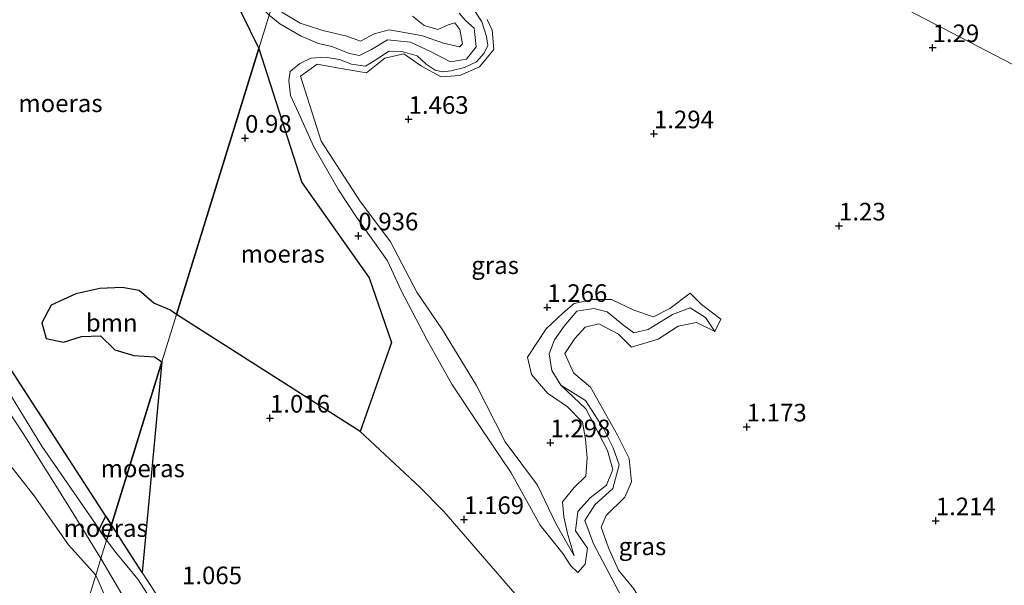
# Model space of a CAD drawing. Units: metres. Extents: x 69997 to 80008, y 399999 to 406253.
# Drawn here: x 71109 to 71249, y 402184 to 402264 of the extents above; entities that cross this region are included whole.
import ezdxf
from ezdxf.enums import TextEntityAlignment as Align

# ---------------------------------------------------------------- set-up
doc = ezdxf.new("R2010")
doc.units = ezdxf.units.M
doc.linetypes.add('IE-TERREINAFSCHEIDING', pattern=[10, 8, -2])
doc.layers.get('0').update_dxf_attribs({"lineweight": 25})
for name, color, linetype, lineweight in [('B-ME-GR-BOMENSTRUIKEN-GV-B6', 93, 'Continuous', 18), ('B-ME-GR-BOOM-GV-B6', 93, 'Continuous', 18), ('B-ME-GW-HOOGTEPUNT-S-B1', 10, 'Continuous', 25), ('B-ME-GW-KRUINLIJN-L-B1', 93, 'Continuous', 18), ('B-ME-GW-TEENLIJN-L-B1', 93, 'Continuous', 18), ('B-ME-IE-GRASLAND-GV-B6', 93, 'Continuous', 18), ('B-ME-IE-HULPGEOMETRIE-L-B1', 53, 'Continuous', 18), ('B-ME-IE-MOERAS-GV-B6', 10, 'Continuous', 25), ('B-ME-IE-TERREINAFSCHEIDING-RASTERHEKWERK-L-B1', 8, 'IE-TERREINAFSCHEIDING', 18)]:
    doc.layers.add(name, color=color, linetype=linetype, lineweight=lineweight)
doc.styles.add('NLCS-ISO', font='NLCS-ISO.TTF')

# ---------------------------------------------------------------- blocks, each defined once
blk = doc.blocks.new('hoogtepunt')
for p, q in [((-0.5, 0), (0.5, 0)), ((0, 0.5), (0, -0.5))]:
    blk.add_line(p, q)

msp = doc.modelspace()

# ---------------------------------------------------------------- linework, layer by layer
at = {"layer": 'B-ME-GR-BOMENSTRUIKEN-GV-B6'}
msp.add_polyline3d([(71106.463, 402216.684, 1.184), (71121.4371, 402193.4867, 1.1726), (71120.5122, 402191.6164, 1.1006), (71112.3779, 402203.4449, 0.9983), (71107.663, 402211.0783, 0.9956)], dxfattribs=at)
at = {"layer": 'B-ME-GR-BOOM-GV-B6'}
for points in [[(71157.434, 402305.91, 1.244), (71424.676, 402167.071, 1.516)], [(71424.676, 402167.071, 1.516), (71157.434, 402305.91, 1.244)], [(71165.006, 402264.545, 1.524), (71166.666, 402263.197, 1.665), (71168.64, 402262.649, 1.689), (71170.09, 402263.31, 1.737), (71171.021, 402263.557, 1.459), (71171.728, 402262.649, 1.544), (71172.115, 402260.576, 1.492), (71171.676, 402260.15, 1.673), (71169.446, 402260.69, 1.729), (71166.452, 402261.72, 1.713), (71163.883, 402262.202, 1.689), (71161.728, 402262.606, 1.673), (71159.555, 402261.992, 1.52), (71157.641, 402260.99, 1.653), (71155.71, 402261.706, 1.721), (71152.272, 402262.512, 1.729), (71149.077, 402263.537, 1.657), (71146.454, 402265.088, 1.588)], [(71196.448, 402183.158, 1.717), (71194.299, 402185.805, 1.629), (71192.868, 402188.988, 1.717), (71191.82, 402191.913, 1.564), (71192.551, 402193.569, 1.62), (71195.19, 402196.178, 1.665), (71196.138, 402198.374, 1.608), (71195.798, 402201.665, 1.576), (71194.135, 402205.009, 1.616), (71190.296, 402211.788, 1.596), (71187.93, 402213.819, 1.464), (71187.906, 402213.84, 1.463), (71186.655, 402216.606, 1.556), (71188.104, 402218.735, 1.604), (71189.551, 402220.333, 1.512), (71191.495, 402220.823, 1.443), (71194.291, 402219.328, 1.383), (71196.108, 402217.495, 1.447), (71199.895, 402218.623, 1.488), (71202.746, 402220.451, 1.387), (71205.36, 402221.009, 1.439), (71207.961, 402219.708, 1.512), (71208.833, 402221.469, 1.471), (71206.06, 402223.542, 1.427), (71204.48, 402225.169, 1.274), (71201.577, 402222.995, 1.182), (71199.26, 402221.805, 1.234), (71196.453, 402222.729, 1.306), (71193.303, 402224.272, 1.403), (71190.639, 402224.284, 1.419), (71188.005, 402223.691, 1.52), (71186.432, 402222.385, 1.435), (71183.995, 402220.072, 1.415), (71181.339, 402216.076, 1.48), (71181.914, 402213.586, 1.463), (71184.19, 402210.93, 1.53), (71187.059, 402208.989, 1.657), (71189.164, 402206.826, 1.701), (71189.588, 402204.435, 1.689), (71189.838, 402201.753, 1.733), (71189.632, 402199.155, 1.826), (71187.979, 402197.538, 1.657), (71186.349, 402195.518, 1.62), (71186.517, 402193.379, 1.725), (71187.092, 402190.823, 1.701), (71187.971, 402187.847, 1.475), (71185.37, 402192.446, 1.637), (71182.781, 402197.893, 1.669), (71178.194, 402204.018, 1.705), (71174.118, 402212.033, 1.842), (71169.26, 402219.967, 1.854), (71165.635, 402225.286, 1.782), (71161.898, 402232.475, 1.81), (71157.548, 402238.284, 1.604), (71152.062, 402246.762, 1.56), (71149.104, 402255.987, 1.48), (71151.502, 402257.694, 1.48), (71154.343, 402257.175, 1.516), (71158.489, 402256.495, 1.629), (71161.105, 402258.538, 1.411), (71163.794, 402259.177, 1.439), (71166.278, 402257.435, 1.484), (71169.087, 402255.902, 1.367), (71171.746, 402256.097, 1.343), (71174.528, 402257.343, 1.471), (71176.594, 402259.793, 1.693), (71176.352, 402262.519, 1.471), (71175.607, 402264.041, 1.419)], [(71129.422, 402215.404, 1.274), (71128.387, 402216.1, 1.274), (71125.419, 402216.286, 1.274), (71122.756, 402217.126, 1.258), (71120.68, 402219.121, 1.225), (71117.993, 402219.015, 1.192), (71115.468, 402218.217, 1.18), (71112.986, 402218.706, 1.167), (71112.367, 402220.94, 1.147), (71113.682, 402223.454, 1.114), (71117.201, 402225.049, 1.102), (71120.6, 402225.803, 1.097), (71123.8, 402225.956, 1.106), (71126.193, 402225.521, 1.106), (71128.264, 402223.762, 1.106), (71130.556, 402222.808, 1.106), (71131.501, 402222.116, 1.102), (71129.422, 402215.404, 1.274)], [(71126.608, 402185.48, 0.976), (71129.422, 402215.404, 1.274), (71131.501, 402222.116, 1.102), (71157.58, 402205.523, 1.19), (71165.994, 402197.642, 1.238), (71169.472, 402194.132, 1.093), (71185.048, 402176.117, 1.182), (71194.664, 402167.81, 1.29), (71201.519, 402152.238, 1.222), (71196.954, 402138.531, 1.149), (71191.953, 402137.079, 1.29), (71180.648, 402152.509, 1.214), (71168.514, 402163.782, 1.109), (71155.486, 402170.731, 1.069), (71144.576, 402175.45, 1.032), (71131.624, 402177.763, 1.041), (71126.608, 402185.48, 0.976)]]:
    msp.add_polyline3d(points, dxfattribs=at)
at = {"layer": 'B-ME-GW-KRUINLIJN-L-B1'}
for points in [[(71165.006, 402264.545, 1.524), (71166.666, 402263.197, 1.665), (71168.64, 402262.649, 1.689), (71170.09, 402263.31, 1.737), (71171.021, 402263.557, 1.459), (71171.728, 402262.649, 1.544), (71172.115, 402260.576, 1.492), (71171.676, 402260.15, 1.673), (71169.446, 402260.69, 1.729), (71166.452, 402261.72, 1.713), (71163.883, 402262.202, 1.689), (71161.728, 402262.606, 1.673), (71159.555, 402261.992, 1.52), (71157.641, 402260.99, 1.653), (71155.71, 402261.706, 1.721), (71152.272, 402262.512, 1.729), (71149.077, 402263.537, 1.657), (71146.454, 402265.088, 1.588)], [(71187.971, 402187.847, 1.475), (71185.37, 402192.446, 1.637), (71182.781, 402197.893, 1.669), (71178.194, 402204.018, 1.705), (71174.118, 402212.033, 1.842), (71169.26, 402219.967, 1.854), (71165.635, 402225.286, 1.782), (71161.898, 402232.475, 1.81), (71157.548, 402238.284, 1.604), (71152.062, 402246.762, 1.56), (71149.104, 402255.987, 1.48), (71151.502, 402257.694, 1.48), (71154.343, 402257.175, 1.516), (71158.489, 402256.495, 1.629), (71161.105, 402258.538, 1.411), (71163.794, 402259.177, 1.439), (71166.278, 402257.435, 1.484), (71169.087, 402255.902, 1.367), (71171.746, 402256.097, 1.343), (71174.528, 402257.343, 1.471), (71176.594, 402259.793, 1.693), (71176.352, 402262.519, 1.471), (71175.607, 402264.041, 1.419)], [(71184.19, 402210.93, 1.53), (71181.914, 402213.586, 1.463), (71181.339, 402216.076, 1.48), (71183.995, 402220.072, 1.415), (71186.432, 402222.385, 1.435), (71188.005, 402223.691, 1.52), (71190.639, 402224.284, 1.419), (71193.303, 402224.272, 1.403), (71196.453, 402222.729, 1.306), (71199.26, 402221.805, 1.234), (71201.577, 402222.995, 1.182), (71204.48, 402225.169, 1.274), (71206.06, 402223.542, 1.427), (71208.833, 402221.469, 1.471), (71207.961, 402219.708, 1.512), (71205.36, 402221.009, 1.439), (71202.746, 402220.451, 1.387), (71199.895, 402218.623, 1.488), (71196.108, 402217.495, 1.447), (71194.291, 402219.328, 1.383), (71191.495, 402220.823, 1.443), (71189.551, 402220.333, 1.512), (71188.104, 402218.735, 1.604), (71186.655, 402216.606, 1.556), (71187.906, 402213.84, 1.463), (71187.93, 402213.819, 1.464)], [(71210.928, 402155.309, 1.238), (71207.8, 402160.833, 1.568), (71204.43, 402166.659, 1.608), (71200.825, 402173.451, 1.54), (71198.625, 402179.536, 1.81), (71196.448, 402183.158, 1.717), (71194.299, 402185.805, 1.629), (71192.868, 402188.988, 1.717), (71191.82, 402191.913, 1.564), (71192.551, 402193.569, 1.62), (71195.19, 402196.178, 1.665), (71196.138, 402198.374, 1.608), (71195.798, 402201.665, 1.576), (71194.135, 402205.009, 1.616), (71190.296, 402211.788, 1.596), (71187.93, 402213.819, 1.464)], [(71106.035, 402210.7853, 1.7118), (71109.7258, 402205.2178, 1.6438), (71116.5372, 402194.3115, 1.7118), (71120.763, 402187.44, 1.706)], [(71184.19, 402210.93, 1.53), (71187.059, 402208.989, 1.657), (71189.164, 402206.826, 1.701), (71189.588, 402204.435, 1.689), (71189.838, 402201.753, 1.733), (71189.632, 402199.155, 1.826), (71187.979, 402197.538, 1.657), (71186.349, 402195.518, 1.62), (71186.517, 402193.379, 1.725), (71187.092, 402190.823, 1.701), (71187.971, 402187.847, 1.475)], [(71120.763, 402187.44, 1.706), (71123.718, 402182.37, 1.693), (71126.454, 402178.565, 1.681), (71130.181, 402173.897, 1.645), (71132.998, 402170.08, 1.685), (71136.899, 402163.495, 1.592), (71141.484, 402157.194, 1.592), (71145.333, 402151.504, 1.677), (71149.52, 402145.117, 1.604), (71154.844, 402137.702, 1.765), (71158.372, 402131.654, 1.709), (71162.494, 402125.443, 1.782), (71164.962, 402121.165, 1.641)]]:
    msp.add_polyline3d(points, dxfattribs=at)
at = {"layer": 'B-ME-GW-TEENLIJN-L-B1'}
msp.add_line((71120.5122, 402191.6164, 1.1006), (71121.577, 402190.068, 1.114), dxfattribs=at)
for points in [[(71144.679, 402264.672, 1.093), (71146.187, 402263.456, 1.012), (71149.192, 402261.698, 1.085), (71151.677, 402260.661, 1.077), (71153.587, 402260.2, 0.928), (71156.075, 402259.203, 1.085), (71157.482, 402258.948, 1), (71159.202, 402259.788, 1.097), (71161.456, 402261.162, 1.073), (71164.753, 402260.843, 1.182), (71167.564, 402259.495, 1.242), (71170.427, 402258.017, 1.145), (71172.676, 402258.408, 0.9), (71174.048, 402260.152, 1.089), (71173.774, 402262.802, 1.069), (71172.541, 402263.926, 1.037), (71171.628, 402264.935, 0.996)], [(71173.941, 402265.174, 1.153), (71174.85, 402263.728, 0.916), (71175.516, 402261.64, 1.004), (71175.725, 402260.35, 1.012), (71175.195, 402259.259, 0.964), (71174.127, 402258.029, 0.956), (71172.413, 402257.239, 1.008), (71170.478, 402256.741, 1.105), (71169.3, 402256.603, 1.093), (71168.24, 402256.852, 0.948), (71166.965, 402257.705, 0.904), (71165.667, 402258.899, 0.871), (71163.717, 402259.474, 1.045), (71161.637, 402259.568, 1.077), (71160.177, 402258.58, 1.137), (71158.364, 402257.432, 1.012), (71156.371, 402257.696, 1.061), (71154.675, 402258.348, 1.016), (71152.627, 402258.706, 1.081), (71150.588, 402258.55, 1.141), (71149.031, 402257.781, 1.161), (71147.636, 402256.648, 1.041), (71147.464, 402255.395, 0.835), (71147.702, 402253.24, 0.956), (71149.103, 402250.17, 0.879), (71150.981, 402246.069, 0.775), (71154.488, 402239.84, 0.819), (71157.069, 402235.961, 0.767), (71161.477, 402229.776, 0.879), (71163.428, 402225.563, 0.807), (71167.093, 402218.486, 0.811), (71170.586, 402212.235, 0.883), (71174.721, 402206.02, 1.093), (71179.061, 402199.655, 1.004), (71183.138, 402192.199, 1.121), (71186.369, 402188.174, 0.956), (71187.511, 402186.419, 0.714), (71188.509, 402185.487, 0.851), (71189.558, 402186.654, 0.964), (71189.857, 402188.918, 1.101), (71188.163, 402191.404, 1.19), (71188.517, 402194.129, 0.867), (71190.282, 402196.082, 0.738), (71192.579, 402197.874, 0.92), (71193.497, 402200.118, 1.073), (71192.703, 402202.804, 0.879), (71189.635, 402208.729, 0.863), (71186.086, 402212.113, 0.928), (71189.583, 402209.907, 1.02), (71192.148, 402205.932, 0.916), (71193.518, 402203.193, 1.085), (71194.381, 402200.769, 1.173), (71193.473, 402197.414, 1.093), (71190.938, 402195.087, 1.161), (71189.522, 402192.869, 1.153), (71190.754, 402189.545, 1.234), (71193.777, 402183.815, 1.331), (71198.421, 402174.987, 1.294)], [(71186.086, 402212.113, 0.928), (71184.811, 402214.166, 1.008), (71184.435, 402216.558, 1.105), (71185.183, 402218.54, 1.169), (71186.546, 402220.496, 1.157), (71188.373, 402222.593, 1.093), (71190.765, 402222.971, 1.077), (71192.674, 402222.528, 1.093), (71195.056, 402220.55, 1.032), (71196.475, 402219.518, 1.069), (71198.512, 402219.991, 0.948), (71201.969, 402222.123, 0.956), (71204.461, 402223.07, 1.016), (71206.662, 402221.714, 0.996)], [(71107.663, 402211.0783, 0.9956), (71112.3779, 402203.4449, 0.9983), (71120.5122, 402191.6164, 1.1006)], [(71120.032, 402185.08, 1.826), (71116.1718, 402189.4064, 1.9332), (71111.2573, 402196.3812, 1.9332), (71106.7948, 402202.1152, 1.9332)], [(71164.962, 402121.165, 1.641), (71164.58, 402123.979, 1.532), (71163.428, 402127.366, 1.375), (71158.453, 402135.648, 1.351), (71153.153, 402142.619, 1.27), (71148.818, 402149.224, 1.258), (71145.357, 402154.971, 1.109), (71142.124, 402159.767, 1.202), (71138.763, 402164.362, 1.137), (71134.536, 402170.809, 1.117), (71131.664, 402175.405, 0.944), (71129.065, 402179.717, 0.936), (71126.025, 402184.535, 0.912), (71122.881, 402188.334, 0.936), (71121.577, 402190.068, 1.114)], [(71120.032, 402185.08, 1.826), (71122.062, 402180.41, 1.838)]]:
    msp.add_polyline3d(points, dxfattribs=at)
at = {"layer": 'B-ME-IE-GRASLAND-GV-B6'}
for points in [[(71133.076, 402292.648, 1.085), (71134.009, 402295.7335, 1.149), (71134.57, 402294.114, 1.143), (71135.517, 402291.924, 1.073), (71137.122, 402289.656, 1.003), (71138.118, 402286.941, 0.982), (71138.913, 402283.903, 1.011), (71138.536, 402280.987, 1.028), (71138.539, 402278.601, 1.032), (71139.499, 402275.704, 1.032), (71140.515, 402272.343, 1.036), (71141.752, 402268.941, 1.028), (71143.748, 402265.568, 1.052), (71144.679, 402264.672, 1.093), (71143.205, 402259.913, 0.999), (71139.514, 402267.526, 1.089), (71137.571, 402272.074, 1.093), (71136.048, 402276.795, 1.089), (71135.61, 402280.447, 1.089), (71135.892, 402284.187, 1.085), (71135.132, 402288.266, 1.085), (71133.076, 402292.648, 1.085)], [(71185.048, 402176.117, 1.182), (71169.472, 402194.132, 1.093), (71165.994, 402197.642, 1.238), (71157.58, 402205.523, 1.19), (71162.06, 402218.17, 0.992), (71158.85, 402227.351, 0.956), (71149.299, 402240.868, 1.045), (71143.205, 402259.913, 0.999), (71144.679, 402264.672, 1.093), (71146.187, 402263.456, 1.012), (71149.192, 402261.698, 1.085), (71151.677, 402260.661, 1.077), (71153.587, 402260.2, 0.928), (71156.075, 402259.203, 1.085), (71157.482, 402258.948, 1), (71159.202, 402259.788, 1.097), (71161.456, 402261.162, 1.073), (71164.753, 402260.843, 1.182), (71167.564, 402259.495, 1.242), (71170.427, 402258.017, 1.145), (71172.676, 402258.408, 0.9), (71174.048, 402260.152, 1.089), (71173.774, 402262.802, 1.069), (71172.541, 402263.926, 1.037), (71171.628, 402264.935, 0.996)], [(71171.628, 402264.935, 0.996), (71172.541, 402263.926, 1.037), (71173.774, 402262.802, 1.069), (71174.048, 402260.152, 1.089), (71172.676, 402258.408, 0.9), (71170.427, 402258.017, 1.145), (71167.564, 402259.495, 1.242), (71164.753, 402260.843, 1.182), (71161.456, 402261.162, 1.073), (71159.202, 402259.788, 1.097), (71157.482, 402258.948, 1), (71156.075, 402259.203, 1.085), (71153.587, 402260.2, 0.928), (71151.677, 402260.661, 1.077), (71149.192, 402261.698, 1.085), (71146.187, 402263.456, 1.012), (71144.679, 402264.672, 1.093)], [(71146.454, 402265.088, 1.588), (71149.077, 402263.537, 1.657), (71152.272, 402262.512, 1.729), (71155.71, 402261.706, 1.721), (71157.641, 402260.99, 1.653), (71159.555, 402261.992, 1.52), (71161.728, 402262.606, 1.673), (71163.883, 402262.202, 1.689), (71166.452, 402261.72, 1.713), (71169.446, 402260.69, 1.729), (71171.676, 402260.15, 1.673), (71172.115, 402260.576, 1.492), (71171.728, 402262.649, 1.544), (71171.021, 402263.557, 1.459), (71170.09, 402263.31, 1.737), (71168.64, 402262.649, 1.689), (71166.666, 402263.197, 1.665), (71165.006, 402264.545, 1.524)], [(71207.961, 402219.708, 1.512), (71206.662, 402221.714, 0.996), (71204.461, 402223.07, 1.016), (71201.969, 402222.123, 0.956), (71198.512, 402219.991, 0.948), (71196.475, 402219.518, 1.069), (71195.056, 402220.55, 1.032), (71192.674, 402222.528, 1.093), (71190.765, 402222.971, 1.077), (71188.373, 402222.593, 1.093), (71186.546, 402220.496, 1.157), (71185.183, 402218.54, 1.169), (71184.435, 402216.558, 1.105), (71184.811, 402214.166, 1.008), (71186.086, 402212.113, 0.928), (71189.635, 402208.729, 0.863), (71192.703, 402202.804, 0.879), (71193.497, 402200.118, 1.073), (71192.579, 402197.874, 0.92), (71190.282, 402196.082, 0.738), (71188.517, 402194.129, 0.867), (71188.163, 402191.404, 1.19), (71189.857, 402188.918, 1.101), (71189.558, 402186.654, 0.964), (71188.509, 402185.487, 0.851), (71187.511, 402186.419, 0.714), (71186.369, 402188.174, 0.956), (71183.138, 402192.199, 1.121), (71179.061, 402199.655, 1.004), (71174.721, 402206.02, 1.093), (71170.586, 402212.235, 0.883), (71167.093, 402218.486, 0.811), (71163.428, 402225.563, 0.807), (71161.477, 402229.776, 0.879), (71157.069, 402235.961, 0.767), (71154.488, 402239.84, 0.819), (71150.981, 402246.069, 0.775), (71149.103, 402250.17, 0.879), (71147.702, 402253.24, 0.956), (71147.464, 402255.395, 0.835), (71147.636, 402256.648, 1.041), (71149.031, 402257.781, 1.161), (71150.588, 402258.55, 1.141), (71152.627, 402258.706, 1.081), (71154.675, 402258.348, 1.016), (71156.371, 402257.696, 1.061), (71158.364, 402257.432, 1.012), (71160.177, 402258.58, 1.137), (71161.637, 402259.568, 1.077), (71163.717, 402259.474, 1.045), (71165.667, 402258.899, 0.871), (71166.965, 402257.705, 0.904), (71168.24, 402256.852, 0.948), (71169.3, 402256.603, 1.093), (71170.478, 402256.741, 1.105), (71172.413, 402257.239, 1.008), (71174.127, 402258.029, 0.956), (71175.195, 402259.259, 0.964), (71175.725, 402260.35, 1.012), (71175.516, 402261.64, 1.004), (71174.85, 402263.728, 0.916), (71173.941, 402265.174, 1.153)], [(71173.941, 402265.174, 1.153), (71174.85, 402263.728, 0.916), (71175.516, 402261.64, 1.004), (71175.725, 402260.35, 1.012), (71175.195, 402259.259, 0.964), (71174.127, 402258.029, 0.956), (71172.413, 402257.239, 1.008), (71170.478, 402256.741, 1.105), (71169.3, 402256.603, 1.093), (71168.24, 402256.852, 0.948), (71166.965, 402257.705, 0.904), (71165.667, 402258.899, 0.871), (71163.717, 402259.474, 1.045), (71161.637, 402259.568, 1.077), (71160.177, 402258.58, 1.137), (71158.364, 402257.432, 1.012), (71156.371, 402257.696, 1.061), (71154.675, 402258.348, 1.016), (71152.627, 402258.706, 1.081), (71150.588, 402258.55, 1.141), (71149.031, 402257.781, 1.161), (71147.636, 402256.648, 1.041), (71147.464, 402255.395, 0.835), (71147.702, 402253.24, 0.956), (71149.103, 402250.17, 0.879), (71150.981, 402246.069, 0.775), (71154.488, 402239.84, 0.819), (71157.069, 402235.961, 0.767), (71161.477, 402229.776, 0.879), (71163.428, 402225.563, 0.807), (71167.093, 402218.486, 0.811), (71170.586, 402212.235, 0.883), (71174.721, 402206.02, 1.093), (71179.061, 402199.655, 1.004), (71183.138, 402192.199, 1.121), (71186.369, 402188.174, 0.956), (71187.511, 402186.419, 0.714), (71188.509, 402185.487, 0.851), (71189.558, 402186.654, 0.964), (71189.857, 402188.918, 1.101), (71188.163, 402191.404, 1.19), (71188.517, 402194.129, 0.867), (71190.282, 402196.082, 0.738), (71192.579, 402197.874, 0.92), (71193.497, 402200.118, 1.073), (71192.703, 402202.804, 0.879), (71189.635, 402208.729, 0.863), (71186.086, 402212.113, 0.928), (71189.583, 402209.907, 1.02), (71192.148, 402205.932, 0.916), (71193.518, 402203.193, 1.085), (71194.381, 402200.769, 1.173), (71193.473, 402197.414, 1.093), (71190.938, 402195.087, 1.161), (71189.522, 402192.869, 1.153), (71190.754, 402189.545, 1.234), (71193.777, 402183.815, 1.331), (71198.421, 402174.987, 1.294)], [(71175.607, 402264.041, 1.419), (71176.352, 402262.519, 1.471), (71176.594, 402259.793, 1.693), (71174.528, 402257.343, 1.471), (71171.746, 402256.097, 1.343), (71169.087, 402255.902, 1.367), (71166.278, 402257.435, 1.484), (71163.794, 402259.177, 1.439), (71161.105, 402258.538, 1.411), (71158.489, 402256.495, 1.629), (71154.343, 402257.175, 1.516), (71151.502, 402257.694, 1.48), (71149.104, 402255.987, 1.48), (71152.062, 402246.762, 1.56), (71157.548, 402238.284, 1.604), (71161.898, 402232.475, 1.81), (71165.635, 402225.286, 1.782), (71169.26, 402219.967, 1.854), (71174.118, 402212.033, 1.842), (71178.194, 402204.018, 1.705), (71182.781, 402197.893, 1.669), (71185.37, 402192.446, 1.637), (71187.971, 402187.847, 1.475), (71187.092, 402190.823, 1.701), (71186.517, 402193.379, 1.725), (71186.349, 402195.518, 1.62), (71187.979, 402197.538, 1.657), (71189.632, 402199.155, 1.826), (71189.838, 402201.753, 1.733), (71189.588, 402204.435, 1.689), (71189.164, 402206.826, 1.701), (71187.059, 402208.989, 1.657), (71184.19, 402210.93, 1.53), (71181.914, 402213.586, 1.463), (71181.339, 402216.076, 1.48), (71183.995, 402220.072, 1.415), (71186.432, 402222.385, 1.435), (71188.005, 402223.691, 1.52), (71190.639, 402224.284, 1.419), (71193.303, 402224.272, 1.403), (71196.453, 402222.729, 1.306), (71199.26, 402221.805, 1.234), (71201.577, 402222.995, 1.182), (71204.48, 402225.169, 1.274), (71206.06, 402223.542, 1.427), (71208.833, 402221.469, 1.471), (71207.961, 402219.708, 1.512)], [(71198.421, 402174.987, 1.294), (71193.777, 402183.815, 1.331), (71190.754, 402189.545, 1.234), (71189.522, 402192.869, 1.153), (71190.938, 402195.087, 1.161), (71193.473, 402197.414, 1.093), (71194.381, 402200.769, 1.173), (71193.518, 402203.193, 1.085), (71192.148, 402205.932, 0.916), (71189.583, 402209.907, 1.02), (71186.086, 402212.113, 0.928), (71184.811, 402214.166, 1.008), (71184.435, 402216.558, 1.105), (71185.183, 402218.54, 1.169), (71186.546, 402220.496, 1.157), (71188.373, 402222.593, 1.093), (71190.765, 402222.971, 1.077), (71192.674, 402222.528, 1.093), (71195.056, 402220.55, 1.032), (71196.475, 402219.518, 1.069), (71198.512, 402219.991, 0.948), (71201.969, 402222.123, 0.956), (71204.461, 402223.07, 1.016), (71206.662, 402221.714, 0.996), (71207.961, 402219.708, 1.512), (71205.36, 402221.009, 1.439), (71202.746, 402220.451, 1.387), (71199.895, 402218.623, 1.488), (71196.108, 402217.495, 1.447), (71194.291, 402219.328, 1.383), (71191.495, 402220.823, 1.443), (71189.551, 402220.333, 1.512), (71188.104, 402218.735, 1.604), (71186.655, 402216.606, 1.556), (71187.906, 402213.84, 1.463), (71187.93, 402213.819, 1.464), (71190.296, 402211.788, 1.596), (71194.135, 402205.009, 1.616), (71195.798, 402201.665, 1.576), (71196.138, 402198.374, 1.608), (71195.19, 402196.178, 1.665), (71192.551, 402193.569, 1.62), (71191.82, 402191.913, 1.564), (71192.868, 402188.988, 1.717), (71194.299, 402185.805, 1.629), (71196.448, 402183.158, 1.717)], [(71107.663, 402211.0783, 0.9956), (71112.3779, 402203.4449, 0.9983), (71120.5122, 402191.6164, 1.1006), (71121.577, 402190.068, 1.114), (71120.763, 402187.44, 1.706), (71116.5372, 402194.3115, 1.7118), (71109.7258, 402205.2178, 1.6438), (71106.035, 402210.7853, 1.7118)], [(71106.035, 402210.7853, 1.7118), (71109.7258, 402205.2178, 1.6438), (71116.5372, 402194.3115, 1.7118), (71120.763, 402187.44, 1.706), (71120.032, 402185.08, 1.826), (71116.1718, 402189.4064, 1.9332), (71111.2573, 402196.3812, 1.9332), (71106.7948, 402202.1152, 1.9332)], [(71106.7948, 402202.1152, 1.9332), (71111.2573, 402196.3812, 1.9332), (71116.1718, 402189.4064, 1.9332), (71120.032, 402185.08, 1.826), (71115.903, 402171.744, 4.846)], [(71129.065, 402179.717, 0.936), (71126.025, 402184.535, 0.912), (71122.881, 402188.334, 0.936), (71121.577, 402190.068, 1.114), (71122.247, 402192.232, 1.172), (71126.608, 402185.48, 0.976), (71131.624, 402177.763, 1.041)], [(71123.718, 402182.37, 1.693), (71120.763, 402187.44, 1.706), (71121.577, 402190.068, 1.114)], [(71121.577, 402190.068, 1.114), (71122.881, 402188.334, 0.936), (71126.025, 402184.535, 0.912), (71129.065, 402179.717, 0.936)], [(71122.062, 402180.41, 1.838), (71120.032, 402185.08, 1.826), (71120.763, 402187.44, 1.706), (71123.718, 402182.37, 1.693)], [(71115.903, 402171.744, 4.846), (71120.032, 402185.08, 1.826), (71122.062, 402180.41, 1.838)]]:
    msp.add_polyline3d(points, dxfattribs=at)
at = {"layer": 'B-ME-IE-HULPGEOMETRIE-L-B1'}
msp.add_line((71206.662, 402221.714, 0.996), (71207.961, 402219.708, 1.512), dxfattribs=at)
for points in [[(71151.141, 402417.041, 1.408), (71162.996, 402375.508, 1.516), (71163.333, 402369.635, 1.644), (71163.018, 402368.834, 1.615), (71163.423, 402367.632, 1.118), (71163.457, 402367.338, 1.044), (71164.449, 402356.719, 0.99), (71164.33, 402356.213, 0.998), (71165.367, 402353.683, 1.516), (71169.949, 402346.278, 1.445), (71157.434, 402305.91, 1.244), (71145.245, 402266.5, 1.604), (71144.679, 402264.672, 1.093), (71143.205, 402259.913, 0.999), (71131.501, 402222.116, 1.102), (71129.422, 402215.404, 1.274), (71122.247, 402192.232, 1.172), (71121.577, 402190.068, 1.114), (71120.763, 402187.44, 1.706), (71120.032, 402185.08, 1.826), (71115.903, 402171.744, 4.846)], [(71157.434, 402305.91, 1.244), (71424.676, 402167.071, 1.516), (71427.075, 402165.825, 0.71), (71428.597, 402165.034, 1.333), (71472.467, 402142.243, 1.314)]]:
    msp.add_polyline3d(points, dxfattribs=at)
at = {"layer": 'B-ME-IE-MOERAS-GV-B6'}
for points in [[(71139.514, 402267.526, 1.089), (71143.205, 402259.913, 0.999), (71131.501, 402222.116, 1.102), (71130.556, 402222.808, 1.106), (71128.264, 402223.762, 1.106), (71126.193, 402225.521, 1.106), (71123.8, 402225.956, 1.106), (71120.6, 402225.803, 1.097), (71117.201, 402225.049, 1.102), (71113.682, 402223.454, 1.114), (71112.367, 402220.94, 1.147), (71112.986, 402218.706, 1.167), (71115.468, 402218.217, 1.18), (71117.993, 402219.015, 1.192), (71120.68, 402219.121, 1.225), (71122.756, 402217.126, 1.258), (71125.419, 402216.286, 1.274), (71128.387, 402216.1, 1.274), (71129.422, 402215.404, 1.274), (71122.247, 402192.232, 1.172)], [(71157.58, 402205.523, 1.19), (71131.501, 402222.116, 1.102), (71143.205, 402259.913, 0.999), (71149.299, 402240.868, 1.045), (71158.85, 402227.351, 0.956), (71162.06, 402218.17, 0.992), (71157.58, 402205.523, 1.19)], [(71122.247, 402192.232, 1.172), (71121.4371, 402193.4867, 1.1726), (71106.463, 402216.684, 1.184)], [(71129.422, 402215.404, 1.274), (71126.608, 402185.48, 0.976), (71122.247, 402192.232, 1.172), (71129.422, 402215.404, 1.274)], [(71121.577, 402190.068, 1.114), (71120.5122, 402191.6164, 1.1006), (71121.4371, 402193.4867, 1.1726), (71122.247, 402192.232, 1.172), (71121.577, 402190.068, 1.114)]]:
    msp.add_polyline3d(points, dxfattribs=at)
at = {"layer": 'B-ME-IE-TERREINAFSCHEIDING-RASTERHEKWERK-L-B1'}
for points in [[(71096.859, 402231.709, 1.161), (71106.463, 402216.684, 1.184), (71121.4371, 402193.4867, 1.1726), (71122.247, 402192.232, 1.172)], [(71131.624, 402177.763, 1.041), (71126.608, 402185.48, 0.976), (71122.247, 402192.232, 1.172)]]:
    msp.add_polyline3d(points, dxfattribs=at)

# ---------------------------------------------------------------- block references
at = {"layer": 'B-ME-GW-HOOGTEPUNT-S-B1', "rotation": 90}
for p in [(71238.902, 402260.053, 1.29), (71238.902, 402260.053, 1.29), (71164.472, 402249.872, 1.463), (71164.472, 402249.872, 1.463), (71141.239, 402247.192, 0.98), (71141.239, 402247.192, 0.98), (71199.324, 402247.819, 1.294), (71199.324, 402247.819, 1.294), (71225.609, 402234.716, 1.23), (71225.609, 402234.716, 1.23), (71157.329, 402233.311, 0.936), (71157.329, 402233.311, 0.936), (71184.168, 402223.143, 1.266), (71184.168, 402223.143, 1.266), (71144.778, 402207.415, 1.016), (71144.778, 402207.415, 1.016), (71212.497, 402206.161, 1.173), (71212.497, 402206.161, 1.173), (71184.616, 402203.916, 1.298), (71184.616, 402203.916, 1.298), (71172.35, 402193.001, 1.169), (71172.35, 402193.001, 1.169), (71239.354, 402192.835, 1.214), (71239.354, 402192.835, 1.214)]:
    msp.add_blockref('hoogtepunt', p, dxfattribs=at)

# ---------------------------------------------------------------- texts
at = {"layer": 'B-ME-GR-BOOM-GV-B6', "ltscale": 0.2, "style": 'NLCS-ISO'}
msp.add_text('bmn', height=2.5, dxfattribs=at).set_placement((71122.2999, 402220.9654), align=Align.MIDDLE_CENTER)
at = {"layer": 'B-ME-GW-HOOGTEPUNT-S-B1', "ltscale": 0.2, "style": 'NLCS-ISO'}
for s, p in [('1.29', (71238.902, 402260.053, 1.29)), ('1.29', (71238.902, 402260.053, 1.29)), ('1.463', (71164.472, 402249.872, 1.463)), ('1.463', (71164.472, 402249.872, 1.463)), ('0.98', (71141.239, 402247.192, 0.98)), ('0.98', (71141.239, 402247.192, 0.98)), ('1.294', (71199.324, 402247.819, 1.294)), ('1.294', (71199.324, 402247.819, 1.294)), ('1.23', (71225.609, 402234.716, 1.23)), ('1.23', (71225.609, 402234.716, 1.23)), ('0.936', (71157.329, 402233.311, 0.936)), ('0.936', (71157.329, 402233.311, 0.936)), ('1.266', (71184.168, 402223.143, 1.266)), ('1.266', (71184.168, 402223.143, 1.266)), ('1.016', (71144.778, 402207.415, 1.016)), ('1.016', (71144.778, 402207.415, 1.016)), ('1.173', (71212.497, 402206.161, 1.173)), ('1.173', (71212.497, 402206.161, 1.173)), ('1.298', (71184.616, 402203.916, 1.298)), ('1.298', (71184.616, 402203.916, 1.298)), ('1.169', (71172.35, 402193.001, 1.169)), ('1.169', (71172.35, 402193.001, 1.169)), ('1.214', (71239.354, 402192.835, 1.214)), ('1.214', (71239.354, 402192.835, 1.214)), ('1.065', (71132.287, 402183.031, 1.065)), ('1.065', (71132.287, 402183.031, 1.065))]:
    msp.add_text(s, height=2.5, dxfattribs=at).set_placement(p, align=Align.BOTTOM_LEFT)
at = {"layer": 'B-ME-IE-GRASLAND-GV-B6', "ltscale": 0.2, "style": 'NLCS-ISO'}
for p in [(71176.756, 402229.136), (71197.6815, 402189.1895)]:
    msp.add_text('gras', height=2.5, dxfattribs=at).set_placement(p, align=Align.MIDDLE_CENTER)
at = {"layer": 'B-ME-IE-MOERAS-GV-B6', "ltscale": 0.2, "style": 'NLCS-ISO'}
for p in [(71115.0193, 402252.152), (71146.5949, 402230.7486), (71126.7042, 402200.2618), (71121.4343, 402191.7842)]:
    msp.add_text('moeras', height=2.5, dxfattribs=at).set_placement(p, align=Align.MIDDLE_CENTER)

doc.saveas('drawing.dxf')
